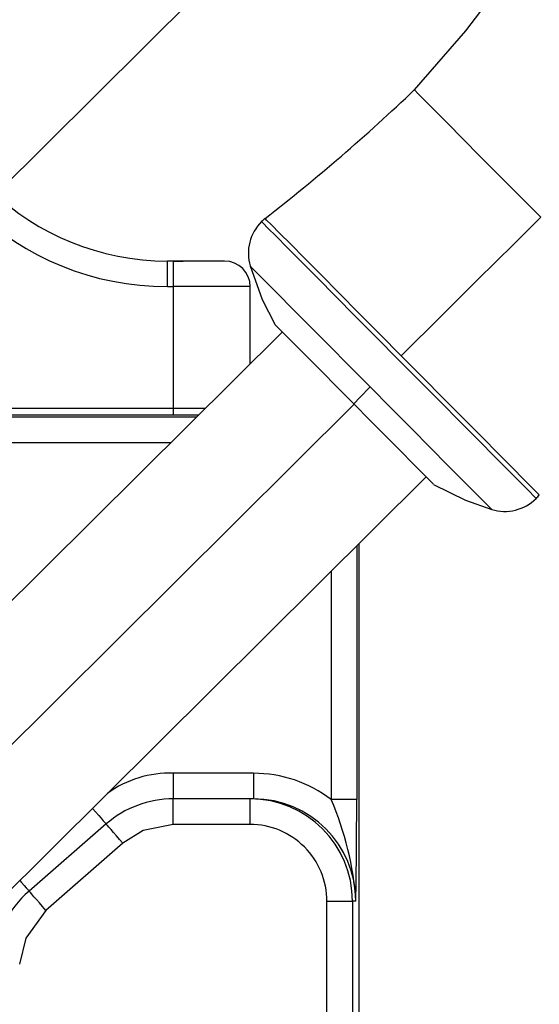
# Model space of a CAD drawing. Units: inches. Extents: x 0.5 to 33.5, y 0.5 to 21.4.
# Drawn here: x 5.6 to 7.2, y 9.8 to 12.8 of the extents above; entities that cross this region are included whole.
import ezdxf

# ---------------------------------------------------------------- set-up
doc = ezdxf.new("R2010")
doc.units = ezdxf.units.IN
doc.header["$LTSCALE"] = 2
doc.header["$MEASUREMENT"] = 0
doc.linetypes.add('SLD-Solid', pattern=[0])
doc.layers.add('SLD-0', color=136, linetype='SLD-Solid')
doc.styles.add('SLDTEXTSTYLE1', font='ARIAL.TTF', dxfattribs={"width": 0.948})
doc.dimstyles.new('SLDDIMSTYLE0', dxfattribs={"dimtxt": 0.25, "dimasz": 0.312, "dimexe": 0, "dimexo": 0.0625, "dimgap": 0.0625, "dimtad": 0, "dimtih": 1, "dimtoh": 1, "dimrnd": 1e-09, "dimzin": 12, "dimdsep": 46, "dimtxsty": 'SLDTEXTSTYLE1', "dimsah": 1, "dimcen": 0.09, "dimadec": 0, "dimazin": 3, "dimtfac": 1, "dimtdec": 3, "dimtofl": 0, "dimtmove": 0, "dimatfit": 3, "dimfxl": 0, "dimfrac": 2, "dimtolj": 1, "dimtzin": 12, "dimarcsym": 0})
doc.dimstyles.new('SLDDIMSTYLE1', dxfattribs={"dimtxt": 0.25, "dimasz": 0.312, "dimexe": 0, "dimexo": 0.0625, "dimgap": 0.0625, "dimtad": 0, "dimtih": 1, "dimtoh": 1, "dimrnd": 1e-09, "dimzin": 4, "dimdsep": 46, "dimtxsty": 'SLDTEXTSTYLE1', "dimsah": 1, "dimcen": 0.09, "dimadec": 0, "dimazin": 1, "dimtfac": 1, "dimtdec": 3, "dimtofl": 0, "dimtmove": 0, "dimatfit": 3, "dimfxl": 0, "dimfrac": 2, "dimtolj": 1, "dimtzin": 12, "dimarcsym": 0})

# ---------------------------------------------------------------- blocks, each defined once
blk = doc.blocks.new('_D_2')
at = {"layer": 'SLD-0'}
for p, q in [((10.2591, 15.338), (9.2832, 16.3211)), ((9.4593, 16.1437), (6.9568, 13.6596)), ((4.0677, 10.7919), (6.5703, 13.2759)), ((4.8675, 9.9861), (3.8916, 10.9693))]:
    blk.add_line(p, q, dxfattribs=at)
for points in [[(9.4593, 16.1437), (9.2013, 15.9608), (9.2745, 15.887)], [(4.0677, 10.7919), (4.3258, 10.9748), (4.2525, 11.0486)]]:
    blk.add_solid(points, dxfattribs=at)
at = {"layer": 'SLD-0', "insert": (6.4293, 13.5982), "char_height": 0.25, "attachment_point": 1, "style": 'SLDTEXTSTYLE1'}
blk.add_mtext('7.60', dxfattribs=at)
blk = doc.blocks.new('_D_3')
at = {"layer": 'SLD-0'}
for p, q in [((10.1809, 15.4584), (11.3685, 15.4584)), ((11.1185, 15.4584), (11.1185, 11.9337)), ((11.1185, 8.0254), (11.1185, 11.55)), ((6.7112, 8.0254), (11.3685, 8.0254))]:
    blk.add_line(p, q, dxfattribs=at)
for points in [[(11.1185, 15.4584), (11.0665, 15.1464), (11.1705, 15.1464)], [(11.1185, 8.0254), (11.1705, 8.3374), (11.0665, 8.3374)]]:
    blk.add_solid(points, dxfattribs=at)
at = {"layer": 'SLD-0', "insert": (10.7843, 11.8723), "char_height": 0.25, "attachment_point": 1, "style": 'SLDTEXTSTYLE1'}
blk.add_mtext('7.43', dxfattribs=at)
blk = doc.blocks.new('_D_4')
at = {"layer": 'SLD-0'}
for p, q in [((10.5191, 14.9169), (10.5191, 6.5156)), ((3.2254, 7.9648), (3.2254, 6.5156)), ((3.2254, 6.7656), (6.538, 6.7656)), ((10.5191, 6.7656), (7.2064, 6.7656))]:
    blk.add_line(p, q, dxfattribs=at)
for points in [[(3.2254, 6.7656), (3.5374, 6.7136), (3.5374, 6.8176)], [(10.5191, 6.7656), (10.2071, 6.8176), (10.2071, 6.7136)]]:
    blk.add_solid(points, dxfattribs=at)
at = {"layer": 'SLD-0', "insert": (6.538, 6.896), "char_height": 0.25, "attachment_point": 1, "style": 'SLDTEXTSTYLE1'}
blk.add_mtext('7.29', dxfattribs=at)

msp = doc.modelspace()

# ---------------------------------------------------------------- linework, layer by layer
at = {"color": 7, "linetype": 'SLD-Solid', "lineweight": 25}
for p, q in [((6.061696, 11.962418), (6.061696, 12.041159)), ((6.079687, 12.041159), (6.061696, 12.041159)), ((6.079687, 11.962418), (6.079687, 12.041159)), ((6.237167, 12.041159), (6.079687, 12.041159)), ((6.079687, 12.041159), (6.109894, 12.041159)), ((6.061696, 11.962418), (6.079687, 11.962418)), ((6.079687, 11.588403), (6.079687, 11.962418)), ((6.315908, 11.962418), (6.079687, 11.962418)), ((6.315908, 11.725346), (6.315908, 11.962418)), ((6.41479, 11.823498), (5.055136, 10.473884)), ((3.540269, 11.568718), (6.158114, 11.568718)), ((5.547094, 11.588403), (6.079687, 11.588403)), ((6.079687, 11.568718), (6.079687, 11.588403)), ((6.079687, 11.588403), (6.177945, 11.588403)), ((5.497518, 10.028212), (6.857171, 11.377826)), ((6.650553, 11.172734), (6.650553, 8.945333)), ((6.079275, 10.466355), (6.079275, 10.387615)), ((6.325924, 10.466355), (6.079275, 10.466355)), ((6.325924, 10.466355), (6.325924, 10.387615)), ((6.079275, 10.308875), (6.079275, 10.387615)), ((6.315616, 10.387615), (6.079275, 10.387615)), ((6.315616, 10.308875), (6.315616, 10.387615)), ((6.325924, 10.387615), (6.315616, 10.387615)), ((6.643657, 10.385535), (6.564929, 10.385535)), ((5.872642, 10.310358), (5.635527, 10.104237)), ((6.315616, 10.308875), (6.079275, 10.308875)), ((5.9243, 10.250932), (5.687185, 10.044811)), ((6.551872, 10.072655), (6.6306, 10.072655)), ((6.551872, 8.832753), (6.551872, 10.072655)), ((6.6306, 10.072655), (6.6306, 8.832753)), ((6.640956, 10.072655), (6.6306, 10.072655))]:
    msp.add_line(p, q, dxfattribs=at)
at = {"color": 8, "linetype": 'SLD-Solid', "lineweight": 25}
for p, q in [((6.635981, 11.600662), (5.343111, 10.317339)), ((3.547165, 11.561822), (6.151167, 11.561822)), ((3.547165, 11.483093), (6.071853, 11.483093)), ((6.643657, 11.165889), (6.643657, 10.385535)), ((6.564929, 11.087742), (6.564929, 10.385535))]:
    msp.add_line(p, q, dxfattribs=at)
at = {"color": 7, "linetype": 'SLD-Solid', "lineweight": 25, "flags": 128}
for points in [[(9.215853, 15.020756), (8.970878, 14.88078), (8.748697, 14.711423), (8.539757, 14.530505), (8.338069, 14.344248), (8.142505, 14.152299), (7.952789, 13.95449), (7.768385, 13.750562), (7.603596, 13.558018), (7.442514, 13.359968), (7.284738, 13.156036), (7.130236, 12.948414), (6.978116, 12.748674), (6.820714, 12.56733)], [(6.780541, 11.750116), (6.714597, 11.816551), (6.650349, 11.881276), (6.589381, 11.942698), (6.533193, 11.999304), (6.483169, 12.049701), (6.44054, 12.092646), (6.406357, 12.127083), (6.381461, 12.152164), (6.366465, 12.167272), (6.361739, 12.172034)], [(7.209585, 12.175566), (7.127496, 12.094104), (7.015514, 11.983045), (6.906983, 11.875446), (6.780541, 11.750116)], [(7.195501, 11.311373), (7.189834, 11.317081), (7.173909, 11.333126), (7.148115, 11.359111), (7.11309, 11.394397), (7.069694, 11.438116), (7.018997, 11.48919), (6.962247, 11.546362), (6.900842, 11.608224), (6.836293, 11.673253), (6.770189, 11.739848), (6.704159, 11.806369), (6.639829, 11.871178), (6.578782, 11.932679), (6.522521, 11.989359), (6.472433, 12.03982), (6.429749, 12.082821), (6.395522, 12.117303), (6.370594, 12.142416), (6.355578, 12.157543), (6.350846, 12.162311)], [(6.315625, 12.025947), (6.353138, 11.923187), (6.39176, 11.846699)], [(6.684626, 11.6542), (6.620136, 11.719171), (6.557684, 11.782087), (6.499169, 11.841037), (6.446369, 11.89423), (6.400888, 11.940049), (6.364108, 11.977103), (6.337147, 12.004264), (6.320824, 12.020709), (6.315634, 12.025938)], [(6.634255, 11.602401), (6.583518, 11.653515), (6.535074, 11.70232), (6.491039, 11.746682), (6.45334, 11.784662), (6.423622, 11.8146), (6.403186, 11.835189), (6.392924, 11.845527), (6.391762, 11.846698)], [(7.205304, 11.322194), (7.199645, 11.327895), (7.18374, 11.343918), (7.15798, 11.36987), (7.122999, 11.405111), (7.079659, 11.448773), (7.029028, 11.499781), (6.972351, 11.556879), (6.911025, 11.618661), (6.846559, 11.683607), (6.780541, 11.750116)], [(6.684626, 11.6542), (6.652638, 11.621459), (6.634255, 11.602401)], [(7.05887, 11.277173), (7.052768, 11.28332), (7.035561, 11.300656), (7.00777, 11.328653), (6.97024, 11.366462), (6.924112, 11.412933), (6.870787, 11.466655), (6.811886, 11.525995), (6.749197, 11.589149), (6.684626, 11.6542)], [(6.8802, 11.354627), (6.878676, 11.356161), (6.867709, 11.36721), (6.846613, 11.388463), (6.816312, 11.418989), (6.77813, 11.457455), (6.733735, 11.502181), (6.685068, 11.55121), (6.634255, 11.602401)], [(6.880201, 11.354626), (6.977892, 11.306106), (7.058879, 11.277164)], [(5.9243, 10.250932), (5.914222, 10.262526), (5.904531, 10.273674), (5.8956, 10.283948), (5.887772, 10.292953), (5.881348, 10.300343), (5.876574, 10.305835), (5.873634, 10.309217), (5.872642, 10.310358)], [(6.079275, 10.308875), (5.987064, 10.29014), (5.9243, 10.250932)], [(5.687185, 10.044811), (5.677107, 10.056405), (5.667416, 10.067553), (5.658485, 10.077827), (5.650657, 10.086832), (5.644233, 10.094222), (5.639459, 10.099714), (5.636519, 10.103095), (5.635527, 10.104237)], [(5.687185, 10.044811), (5.625127, 9.959798), (5.60628, 9.879222)]]:
    msp.add_lwpolyline(points, dxfattribs=at)
at = {"color": 8, "linetype": 'SLD-Solid', "lineweight": 25, "flags": 128}
for points in [[(7.209585, 12.175566), (7.145163, 12.240467), (7.082574, 12.303522), (7.023524, 12.363011), (6.969626, 12.41731), (6.922348, 12.46494), (6.882981, 12.5046), (6.852598, 12.535209), (6.832028, 12.555931), (6.821833, 12.566202), (6.820714, 12.56733)], [(5.830547, 10.358783), (5.831062, 10.358191), (5.840752, 10.347043), (5.849683, 10.336769), (5.857512, 10.327764), (5.863936, 10.320373), (5.86871, 10.314882), (5.871649, 10.3115), (5.872642, 10.310358)], [(5.607078, 10.136963), (5.612568, 10.130648), (5.620396, 10.121643), (5.626821, 10.114252), (5.631594, 10.108761), (5.634534, 10.105379), (5.635527, 10.104237)]]:
    msp.add_lwpolyline(points, dxfattribs=at)
at = {"color": 7, "linetype": 'SLD-Solid', "lineweight": 25}
for centre, radius, start, end in [((6.061676, 12.82854), 0.866121, 182.99871, 270.001287), ((6.061696, 12.82856), 0.787402, 183, 270), ((2.693145, 16.895947), 5.981117, 307.8329222, 313.6380395), ((6.447909, 12.064526), 0.137795, 128.713723, 134.787692), ((6.447909, 12.064526), 0.137795, 134.787692, 196.25841), ((6.237167, 11.962418), 0.07874, 0, 90), ((7.098393, 11.4092), 0.137841, 314.788676, 320.860615), ((7.098437, 11.409159), 0.137795, 314.787692, 320.861662), ((7.098426, 11.40917), 0.137796, 253.318021, 314.787893), ((7.098437, 11.409159), 0.137795, 253.316974, 314.787692), ((6.32606, 10.07295), 0.393406, 52.613931, 90.019821), ((6.079275, 10.072655), 0.314961, 90, 131), ((6.315624, 10.072639), 0.314976, 0.002829, 90.001556), ((6.325953, 10.072612), 0.315003, 0.00777, 90.005312), ((5.707093, 10.011411), 0.93587, 3.752147, 23.563237), ((-15.815643, 10.422977), 22.459332, 359.1062608, 359.9044832), ((6.315639, 10.072642), 0.236233, 0.003008, 90.00572), ((5.842159, 9.866533), 0.314961, 131, 176.92079)]:
    msp.add_arc(centre, radius, start, end, dxfattribs=at)
at = {"color": 8, "linetype": 'SLD-Solid', "lineweight": 25}
msp.add_arc((6.06766, 10.141361), 0.325202, 87.953299, 125.961518, dxfattribs=at)

# ---------------------------------------------------------------- dimensions: what is measured, and where the dimension line sits
at = {"layer": 'SLD-0'}
for base, p1, p2, angle, dimstyle, picture, middle in [((9.459343, 16.143691), (4.937955, 9.915174), (10.329575, 15.266985), 44.787692, 'SLDDIMSTYLE1', '_D_2', (6.763533, 13.467785)), ((11.118459, 8.025411), (10.080879, 15.458358), (6.611183, 8.025411), 90, 'SLDDIMSTYLE0', '_D_3', (11.118459, 11.741884)), ((3.225356, 6.765568), (10.5191, 15.016877), (3.225356, 8.064781), 0, 'SLDDIMSTYLE0', '_D_4', (6.872228, 6.765568))]:
    dim = msp.add_linear_dim(base=base, p1=p1, p2=p2, angle=angle, dimstyle=dimstyle, dxfattribs=at)
    dim.commit()
    dim.dimension.update_dxf_attribs({"geometry": picture, "text_midpoint": middle, "dimtype": 160})

doc.saveas('drawing.dxf')
